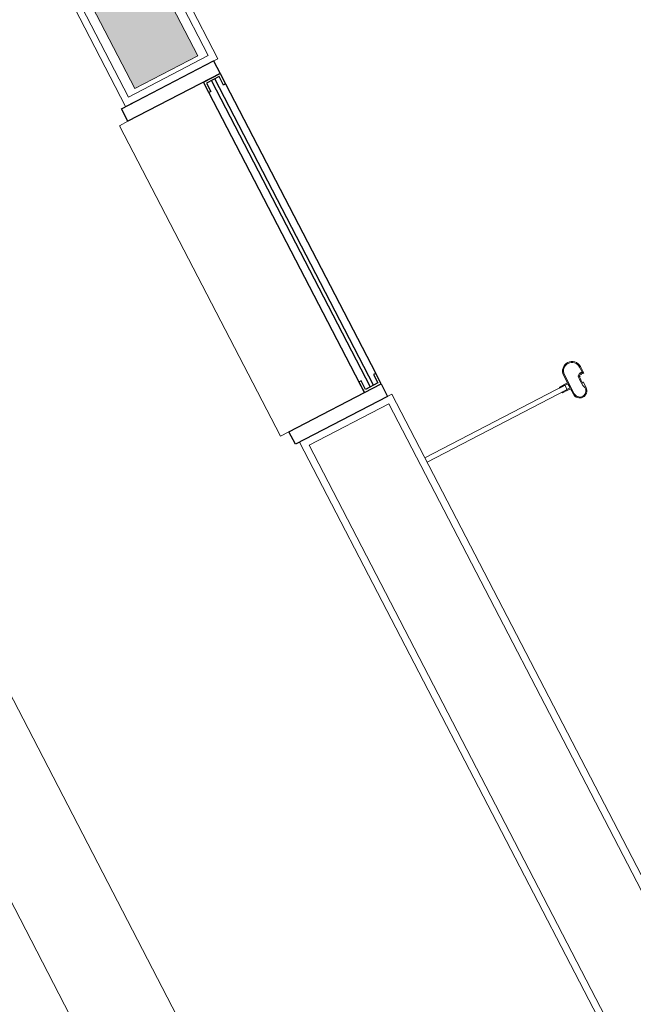
# Model space of a CAD drawing. Units: feet. Extents: x -60 to 616, y -96 to 478.
# Drawn here: x 362 to 363, y 267 to 269 of the extents above; entities that cross this region are included whole.
import ezdxf

# ---------------------------------------------------------------- set-up
doc = ezdxf.new("R2010")
doc.units = ezdxf.units.FT
doc.header["$LTSCALE"] = 0.3
doc.linetypes.add('CENTER', pattern=[50.8, 31.75, -6.35, 6.35, -6.35])
doc.linetypes.add('CONTINUO', pattern=[0])
doc.layers.add('S-102(Sala control)', color=8, linetype='CONTINUOUS')
doc.layers.add('Vias', color=4, linetype='CENTER')

# ---------------------------------------------------------------- blocks, each defined once
blk = doc.blocks.new('A$C24D95A3A')
at = {"layer": 'S-102(Sala control)', "linetype": 'CONTINUO', "lineweight": 0}
blk.add_hatch(color=256, dxfattribs=at).paths.add_polyline_path([(29.91, 11.7852), (29.91, 11.9352), (29.51, 11.9352), (29.51, 11.7852)])
at = {"layer": 'S-102(Sala control)', "lineweight": 0}
for p, q in [((36.8, 12.9602), (15.42, 12.9602)), ((29.51, 11.7852), (29.51, 11.9352)), ((29.51, 11.9352), (29.91, 11.9352)), ((29.91, 11.7852), (29.51, 11.7852))]:
    blk.add_line(p, q, dxfattribs=at)
at = {"layer": 'S-102(Sala control)', "linetype": 'CONTINUO', "lineweight": 0}
for p, q in [((18.825, 12.7602), (36.8, 12.7602)), ((29.455, 12.0002), (28.715, 12.0002)), ((28.715, 11.9802), (28.715, 12.0002)), ((29.455, 11.9802), (29.455, 12.0002)), ((28.685, 11.9702), (27.155, 11.9702)), ((28.685, 11.7602), (28.685, 11.9602)), ((29.485, 11.9702), (30.3962, 11.9702)), ((29.485, 11.7502), (29.485, 11.9702)), ((29.485, 11.7602), (29.485, 11.9602)), ((28.67, 11.9552), (27.2, 11.9552)), ((28.67, 11.9552), (28.67, 11.7652)), ((28.685, 11.9552), (28.685, 11.7502)), ((29.5, 11.9552), (30.3962, 11.9552)), ((29.5, 11.7652), (29.5, 11.9552)), ((28.67, 11.7652), (27.34, 11.7652)), ((29.64, 11.7652), (29.5, 11.7652)), ((28.685, 11.7502), (27.355, 11.7502)), ((28.5231, 11.4161), (28.5231, 11.7502)), ((28.5331, 11.7502), (28.5331, 11.4161)), ((29.625, 11.7502), (29.485, 11.7502)), ((28.5211, 11.4193), (28.5211, 11.4268)), ((28.5211, 11.4268), (28.5211, 11.4268)), ((28.5216, 11.4188), (28.5211, 11.4193)), ((28.5211, 11.4183), (28.5216, 11.4188)), ((28.5211, 11.4088), (28.5211, 11.4183)), ((28.5231, 11.4288), (28.5231, 11.4288)), ((28.5231, 11.4288), (28.5231, 11.4088)), ((28.5331, 11.4088), (28.5331, 11.4288)), ((28.5331, 11.4288), (28.5331, 11.4288)), ((28.5351, 11.4193), (28.5346, 11.4188)), ((28.5346, 11.4188), (28.5351, 11.4183)), ((28.5351, 11.4268), (28.5351, 11.4268)), ((28.5351, 11.4268), (28.5351, 11.4193)), ((28.5351, 11.4183), (28.5351, 11.4088)), ((28.5081, 11.4088), (28.5081, 11.4088)), ((28.5081, 11.4088), (28.5211, 11.4088)), ((28.5081, 11.4068), (28.5081, 11.4068)), ((28.5531, 11.4068), (28.5081, 11.4068)), ((28.5081, 11.4068), (28.5081, 11.4068)), ((28.5331, 11.4161), (28.5231, 11.4161)), ((28.5231, 11.4088), (28.5331, 11.4088)), ((28.5351, 11.4088), (28.5531, 11.4088)), ((28.5531, 11.4088), (28.5531, 11.4088)), ((28.5531, 11.4068), (28.5531, 11.4068)), ((28.4931, 11.3938), (28.4931, 11.3938)), ((28.4956, 11.3902), (28.4956, 11.3902)), ((28.4956, 11.3902), (28.4956, 11.3902)), ((28.5216, 11.3788), (28.5081, 11.3788)), ((28.5081, 11.3788), (28.5081, 11.3788)), ((28.515, 11.3828), (28.515, 11.3828)), ((28.515, 11.3828), (28.5281, 11.3828)), ((28.5276, 11.3808), (28.5201, 11.3808)), ((28.5201, 11.3808), (28.5216, 11.3788)), ((28.5281, 11.3813), (28.5276, 11.3808)), ((28.5281, 11.3828), (28.5372, 11.3828)), ((28.5286, 11.3808), (28.5281, 11.3813)), ((28.5361, 11.3808), (28.5286, 11.3808)), ((28.5346, 11.3788), (28.5361, 11.3808)), ((28.5376, 11.3788), (28.5346, 11.3788)), ((28.5372, 11.3828), (28.5416, 11.3773)), ((28.5376, 11.3748), (28.5376, 11.3788)), ((28.5416, 11.3773), (28.5416, 11.3708)), ((28.5711, 11.3888), (28.5711, 11.3888)), ((28.5731, 11.3888), (28.5731, 11.3888)), ((28.5376, 11.3748), (28.5376, 11.3748)), ((28.5376, 11.3688), (28.5376, 11.3708)), ((28.5376, 11.3708), (28.5376, 11.3708)), ((28.5531, 11.3688), (28.5376, 11.3688)), ((28.5381, 11.3743), (28.5381, 11.3743)), ((28.5381, 11.3713), (28.5381, 11.3713)), ((28.5401, 11.3755), (28.5386, 11.3755)), ((28.5386, 11.3755), (28.5386, 11.3748)), ((28.5386, 11.3748), (28.5386, 11.3748)), ((28.5386, 11.3748), (28.5386, 11.3748)), ((28.5386, 11.3708), (28.5386, 11.3708)), ((28.5386, 11.3708), (28.5386, 11.37)), ((28.5386, 11.37), (28.5401, 11.37)), ((28.5401, 11.37), (28.5401, 11.3755)), ((28.5416, 11.3708), (28.5531, 11.3708)), ((28.5531, 11.3708), (28.5531, 11.3708)), ((28.5531, 11.3688), (28.5531, 11.3688))]:
    blk.add_line(p, q, dxfattribs=at)
at = {"layer": 'S-102(Sala control)'}
for p, q in [((28.715, 11.8002), (29.43, 11.8002)), ((29.43, 11.7602), (28.74, 11.7602))]:
    blk.add_line(p, q, dxfattribs=at)
for points in [[(28.715, 11.7602), (28.685, 11.7602), (28.685, 11.9802), (28.715, 11.9802)], [(29.485, 11.7602), (29.455, 11.7602), (29.455, 11.9802), (29.485, 11.9802)], [(28.74, 11.8002), (28.715, 11.8002), (28.715, 11.7602), (28.74, 11.7602), (28.74, 11.7652), (28.72, 11.7652), (28.72, 11.7952), (28.74, 11.7952)], [(29.43, 11.8002), (29.455, 11.8002), (29.455, 11.7602), (29.43, 11.7602), (29.43, 11.7652), (29.45, 11.7652), (29.45, 11.7952), (29.43, 11.7952)]]:
    blk.add_lwpolyline(points, close=True, dxfattribs=at)
for points in [[(29.45, 11.7838), (28.72, 11.7838)], [(28.72, 11.7758), (29.45, 11.7758)]]:
    blk.add_lwpolyline(points, dxfattribs=at)
at = {"layer": 'S-102(Sala control)', "linetype": 'CONTINUO', "lineweight": 0}
for centre, radius, start, end in [((28.5231, 11.4268), 0.002, 90, 180), ((28.5331, 11.4268), 0.002, 0, 90), ((28.5081, 11.3938), 0.015, 90, 180), ((28.5081, 11.3938), 0.013, 90.0025, 196.0811), ((28.5531, 11.3888), 0.02, 0, 90), ((28.5531, 11.3888), 0.018, 360, 90), ((28.5081, 11.3938), 0.015, 180, 270), ((28.5081, 11.3938), 0.013, 196.158, 302.1944), ((28.5531, 11.3888), 0.02, 270, 0), ((28.5531, 11.3888), 0.018, 270, 0), ((28.5381, 11.3748), 0.0005, 180, 270), ((28.5381, 11.3708), 0.0005, 90, 180), ((28.5381, 11.3748), 0.0005, 270, 0), ((28.5381, 11.3708), 0.0005, 360, 90)]:
    blk.add_arc(centre, radius, start, end, dxfattribs=at)

msp = doc.modelspace()

# ---------------------------------------------------------------- hatches: boundary and pattern name
at = {"layer": 'Vias', "linetype": 'CONTINUO', "ltscale": 0.3}
h = msp.add_hatch(dxfattribs=at)
h.set_pattern_fill('LINE', color=8, scale=0.5, angle=75, style=0)
h.set_pattern_definition([(75, (-435.5429, 60.7267), (-1.5334072, 0.4108752), [])])
h.paths.add_polyline_path([(488.6287, 104.663), (546.2441, -8.6087, 0.306111), (559.4628, -15.9363), (577.1211, -14.3779), (577.1211, -7.3507), (558.8485, -8.9633, -0.306196), (552.4828, -5.434), (494.8296, 107.9175), (360.833, 371.0677, -0.401259), (366.8064, 390.9254), (336.7259, 377.0203, -0.3522), (353.8724, 369.3107), (422.2948, 234.9388)])

# ---------------------------------------------------------------- block references
at = {"layer": 'S-102(Sala control)', "rotation": 117.4211883114042}
msp.add_blockref('A$C24D95A3A', (386.188, 248.5683), dxfattribs=at)

doc.saveas('drawing.dxf')
